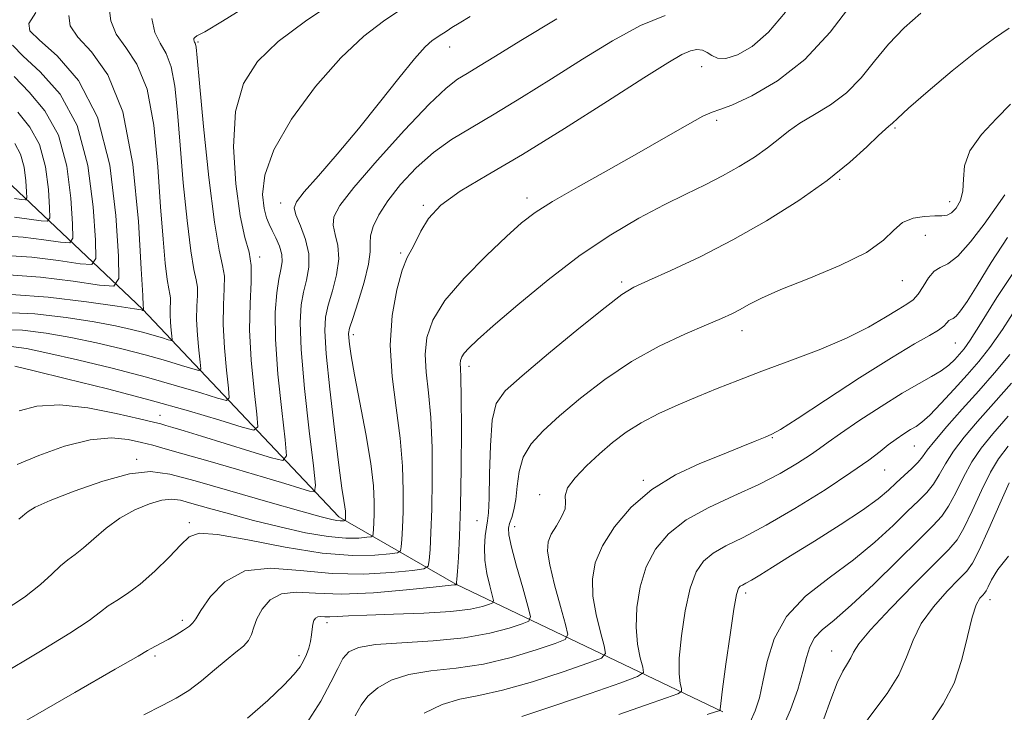
# Model space of a CAD drawing. Extents: x 2122300 to 2125200, y 287300 to 290200.
# Drawn here: x 2123227 to 2123379, y 289605 to 289712 of the extents above; entities that cross this region are included whole.
import ezdxf

# ---------------------------------------------------------------- set-up
doc = ezdxf.new("R2010")
doc.units = 0
doc.header["$MEASUREMENT"] = 0
for name, color, linetype, lineweight in [('BREAKLINE DTM HARD', 7, 'Continuous', 0), ('CONTOUR INDEX', 41, 'Continuous', 13), ('CONTOUR INTERMEDIATE', 44, 'Continuous', 0), ('SPOT ELEVATION DTM', 2, 'Continuous', 13)]:
    doc.layers.add(name, color=color, linetype=linetype, lineweight=lineweight)

msp = doc.modelspace()

# ---------------------------------------------------------------- linework, layer by layer
at = {"layer": 'BREAKLINE DTM HARD'}
msp.add_polyline3d([(2123335.81, 289604.9, 976.15), (2123294.54, 289624.61, 961.95), (2123276.47, 289635, 953.54), (2123246.11, 289667.1, 939.91), (2123223.04, 289688.9, 927.08), (2123202.21, 289707.28, 916.52), (2123183.15, 289733.59, 900.05), (2123168.48, 289743.39, 894.77), (2123129.19, 289731.84, 890.45)], dxfattribs=at)
at = {"layer": 'CONTOUR INDEX', "flags": 128}
for points, elevation in [([(2123285.911, 289713.32), (2123283.37, 289711.64), (2123280.304, 289709.302), (2123276.749, 289705.974), (2123272.848, 289701.509), (2123269.171, 289696.498), (2123266.398, 289691.717), (2123265.008, 289687.799), (2123264.684, 289684.808), (2123264.911, 289682.664), (2123265.263, 289681.244), (2123265.674, 289680.236), (2123266.17, 289679.286), (2123266.747, 289678.123), (2123267.286, 289676.829), (2123267.639, 289675.572), (2123267.699, 289674.448), (2123267.524, 289673.264), (2123267.21, 289671.755), (2123266.866, 289669.651), (2123266.634, 289666.655), (2123266.669, 289662.468), (2123267.059, 289657.052), (2123267.634, 289651.433), (2123268.161, 289646.899), (2123268.365, 289644.422), (2123267.819, 289643.704), (2123266.054, 289644.131), (2123262.842, 289645.138), (2123258.912, 289646.366), (2123255.235, 289647.507), (2123252.57, 289648.322), (2123250.839, 289648.838), (2123249.754, 289649.153), (2123248.959, 289649.376), (2123247.832, 289649.662), (2123245.681, 289650.181), (2123242.081, 289651.006), (2123237.666, 289651.848), (2123233.336, 289652.323), (2123229.81, 289652.141), (2123227.076, 289651.383)], 950), ([(2123355.719, 289714.301), (2123352.383, 289709.916), (2123348.479, 289705.71), (2123344.26, 289702.404), (2123340.283, 289700.077), (2123337.183, 289698.648), (2123335.342, 289697.96), (2123334.139, 289697.56), (2123332.703, 289696.918), (2123330.331, 289695.619), (2123326.996, 289693.704), (2123322.842, 289691.326), (2123318.108, 289688.669), (2123313.417, 289686.04), (2123309.491, 289683.772), (2123306.785, 289682.049), (2123304.705, 289680.437), (2123302.392, 289678.349), (2123299.261, 289675.388), (2123295.821, 289671.906), (2123292.858, 289668.443), (2123290.975, 289665.412), (2123290.059, 289662.709), (2123289.819, 289660.103), (2123289.978, 289657.356), (2123290.327, 289654.197), (2123290.671, 289650.349), (2123290.856, 289645.694), (2123290.89, 289640.751), (2123290.822, 289636.199), (2123290.698, 289632.592), (2123290.559, 289629.978), (2123290.442, 289628.282), (2123290.285, 289627.383), (2123289.615, 289626.985), (2123287.856, 289626.745), (2123284.624, 289626.422), (2123280.288, 289626.168), (2123275.409, 289626.235), (2123270.502, 289626.72), (2123265.916, 289627.091), (2123261.953, 289626.659), (2123258.855, 289624.992), (2123256.615, 289622.679), (2123255.162, 289620.563), (2123254.373, 289619.278), (2123253.907, 289618.609), (2123253.37, 289618.133), (2123252.469, 289617.516), (2123251.31, 289616.79), (2123250.1, 289616.08), (2123249.019, 289615.488), (2123248.134, 289615.026), (2123247.484, 289614.684), (2123246.91, 289614.347), (2123245.447, 289613.484), (2123241.928, 289611.456), (2123235.669, 289607.881), (2123227.915, 289603.391)], 960), ([(2123234.766, 289712.49), (2123234.968, 289710.887), (2123236.138, 289709.146), (2123238.256, 289706.871), (2123240.79, 289703.312), (2123243.082, 289697.631), (2123244.622, 289689.504), (2123245.496, 289680.661), (2123245.94, 289673.344), (2123246.161, 289669.214), (2123246.251, 289667.613), (2123246.274, 289667.299), (2123246.285, 289667.235), (2123246.293, 289667.2), (2123246.297, 289667.175), (2123246.297, 289667.147), (2123246.295, 289667.11), (2123246.294, 289667.065), (2123246.297, 289667.012), (2123246.302, 289666.96), (2123246.307, 289666.92), (2123246.308, 289666.898), (2123246.302, 289666.892), (2123246.281, 289666.897), (2123246.243, 289666.909), (2123246.188, 289666.925), (2123246.119, 289666.945), (2123245.904, 289666.986), (2123244.87, 289667.149), (2123242.209, 289667.557), (2123237.462, 289668.254), (2123231.567, 289668.98), (2123225.81, 289669.398)], 940), ([(2123226.39, 289692.72), (2123227.295, 289691.061), (2123227.839, 289689.038), (2123228.11, 289686.946), (2123228.221, 289685.262), (2123228.238, 289684.335), (2123228.036, 289684.026), (2123227.439, 289684.067), (2123226.354, 289684.226)], 930), ([(2123379.753, 289678.162), (2123377.254, 289674.305), (2123375.078, 289670.76), (2123373.525, 289668.297), (2123372.506, 289666.829), (2123371.838, 289666.054), (2123371.361, 289665.687), (2123371.001, 289665.513), (2123370.708, 289665.337), (2123370.408, 289665), (2123369.937, 289664.494), (2123369.107, 289663.851), (2123367.704, 289663.034), (2123365.398, 289661.744), (2123361.832, 289659.614), (2123356.919, 289656.489), (2123351.65, 289653.048), (2123347.285, 289650.181), (2123344.717, 289648.534), (2123343.38, 289647.773), (2123342.336, 289647.321), (2123340.805, 289646.698), (2123338.615, 289645.812), (2123335.745, 289644.67), (2123332.247, 289643.258), (2123328.463, 289641.485), (2123324.802, 289639.242), (2123321.621, 289636.489), (2123319.059, 289633.48), (2123317.198, 289630.54), (2123316.086, 289627.896), (2123315.636, 289625.394), (2123315.726, 289622.781), (2123316.213, 289619.928), (2123316.874, 289617.2), (2123317.463, 289615.084), (2123317.685, 289613.886), (2123317.031, 289613.189), (2123314.94, 289612.396), (2123311.124, 289611.084), (2123306.378, 289609.536), (2123301.77, 289608.21), (2123298.109, 289607.409), (2123295.166, 289606.834), (2123292.451, 289606.032), (2123289.626, 289604.687)], 970), ([(2123379.886, 289650.558), (2123377.502, 289647.833), (2123375.722, 289645.652), (2123374.285, 289643.539), (2123372.978, 289641.158), (2123371.77, 289638.742), (2123370.676, 289636.661), (2123369.631, 289635.115), (2123368.253, 289633.609), (2123366.08, 289631.471), (2123362.853, 289628.285), (2123359.12, 289624.635), (2123355.632, 289621.356), (2123352.986, 289619.07), (2123351.16, 289617.535), (2123349.976, 289616.293), (2123349.246, 289614.939), (2123348.73, 289613.26), (2123348.177, 289611.096), (2123347.372, 289608.347), (2123346.248, 289605.17), (2123344.776, 289601.781)], 980)]:
    msp.add_lwpolyline(points, dxfattribs=dict(at, elevation=elevation))
at = {"layer": 'CONTOUR INTERMEDIATE', "flags": 128}
for points, elevation in [([(2123275.912, 289714.734), (2123271.309, 289711.637), (2123267.113, 289708.481), (2123263.89, 289705.392), (2123261.708, 289701.963), (2123260.513, 289697.658), (2123260.208, 289692.216), (2123260.54, 289686.473), (2123261.213, 289681.543), (2123261.955, 289678.21), (2123262.583, 289675.942), (2123262.933, 289673.881), (2123262.917, 289671.299), (2123262.74, 289668.004), (2123262.68, 289663.939), (2123262.932, 289659.208), (2123263.371, 289654.559), (2123263.79, 289650.903), (2123263.932, 289648.924), (2123263.344, 289648.396), (2123261.519, 289648.866), (2123258.091, 289649.932), (2123253.244, 289651.382), (2123247.301, 289653.055), (2123240.705, 289654.782), (2123234.38, 289656.36), (2123229.369, 289657.577), (2123226.419, 289658.287)], 948), ([(2123240.969, 289713.697), (2123241.228, 289711.648), (2123242.083, 289709.6), (2123243.548, 289707.568), (2123245.276, 289704.976), (2123246.83, 289701.102), (2123247.879, 289695.532), (2123248.515, 289689.091), (2123248.933, 289682.912), (2123249.296, 289677.922), (2123249.63, 289674.222), (2123249.927, 289671.711), (2123250.179, 289670.231), (2123250.362, 289669.417), (2123250.456, 289668.852), (2123250.452, 289668.185), (2123250.406, 289667.334), (2123250.391, 289666.283), (2123250.456, 289665.061), (2123250.569, 289663.86), (2123250.677, 289662.916), (2123250.714, 289662.404), (2123250.562, 289662.268), (2123250.091, 289662.389), (2123249.202, 289662.665), (2123247.927, 289663.046), (2123246.33, 289663.493), (2123244.415, 289663.981), (2123241.949, 289664.525), (2123238.643, 289665.15), (2123234.351, 289665.839), (2123229.516, 289666.402), (2123224.73, 289666.607)], 942), ([(2123263.205, 289714.531), (2123258.488, 289711.624), (2123255.735, 289709.995), (2123254.54, 289709.332), (2123254.188, 289709.119), (2123254.074, 289708.932), (2123254.053, 289708.72), (2123254.094, 289708.525), (2123254.168, 289708.374), (2123254.251, 289708.23), (2123254.325, 289708.043), (2123254.393, 289707.588), (2123254.551, 289705.952), (2123254.917, 289702.049), (2123255.565, 289695.336), (2123256.387, 289687.442), (2123257.234, 289680.535), (2123257.965, 289676.223), (2123258.501, 289673.851), (2123258.774, 289672.204), (2123258.762, 289670.261), (2123258.629, 289667.781), (2123258.583, 289664.721), (2123258.773, 289661.159), (2123259.104, 289657.659), (2123259.419, 289654.907), (2123259.526, 289653.417), (2123259.083, 289653.02), (2123257.709, 289653.374), (2123255.119, 289654.178), (2123251.404, 289655.286), (2123246.75, 289656.589), (2123241.435, 289657.971), (2123236.108, 289659.275), (2123231.51, 289660.335), (2123228.181, 289661.023), (2123225.844, 289661.36)], 946), ([(2123247.587, 289712.016), (2123248.038, 289709.874), (2123248.843, 289708.211), (2123249.761, 289706.633), (2123250.578, 289704.572), (2123251.136, 289701.56), (2123251.533, 289697.521), (2123251.925, 289692.48), (2123252.43, 289686.629), (2123253.009, 289680.832), (2123253.58, 289676.123), (2123254.072, 289673.227), (2123254.432, 289671.634), (2123254.615, 289670.528), (2123254.607, 289669.223), (2123254.518, 289667.557), (2123254.487, 289665.502), (2123254.614, 289663.11), (2123254.836, 289660.76), (2123255.048, 289658.911), (2123255.12, 289657.911), (2123254.823, 289657.644), (2123253.9, 289657.882), (2123252.161, 289658.422), (2123249.666, 289659.166), (2123246.54, 289660.041), (2123242.925, 289660.976), (2123239.029, 289661.9), (2123235.077, 289662.742), (2123231.251, 289663.427), (2123227.564, 289663.851), (2123223.986, 289663.903)], 944), ([(2123345.461, 289712.991), (2123342.845, 289709.92), (2123340.318, 289707.73), (2123338.054, 289706.417), (2123336.232, 289705.856), (2123334.961, 289705.9), (2123334.083, 289706.301), (2123333.372, 289706.787), (2123332.633, 289707.124), (2123331.786, 289707.225), (2123330.783, 289707.042), (2123329.473, 289706.473), (2123327.293, 289705.199), (2123323.58, 289702.845), (2123317.975, 289699.238), (2123311.335, 289695.01), (2123304.825, 289690.994), (2123299.404, 289687.824), (2123295.221, 289685.341), (2123292.221, 289683.189), (2123290.297, 289681.099), (2123289.139, 289679.165), (2123288.383, 289677.571), (2123287.718, 289676.369), (2123287.034, 289675.093), (2123286.269, 289673.146), (2123285.42, 289670.09), (2123284.709, 289666.109), (2123284.41, 289661.546), (2123284.697, 289656.718), (2123285.328, 289651.857), (2123285.955, 289647.17), (2123286.307, 289642.849), (2123286.414, 289639.029), (2123286.379, 289635.828), (2123286.293, 289633.337), (2123286.197, 289631.533), (2123286.117, 289630.362), (2123286.008, 289629.741), (2123285.545, 289629.466), (2123284.331, 289629.301), (2123282.03, 289629.094), (2123278.554, 289629.033), (2123273.874, 289629.391), (2123268.162, 289630.315), (2123262.38, 289631.447), (2123257.691, 289632.308), (2123254.897, 289632.497), (2123253.355, 289631.948), (2123252.06, 289630.675), (2123250.237, 289628.765), (2123248.023, 289626.596), (2123245.783, 289624.614), (2123243.818, 289623.156), (2123242.171, 289622.107), (2123240.82, 289621.24), (2123239.618, 289620.312), (2123237.909, 289619.015), (2123234.909, 289617.026), (2123230.1, 289614.12), (2123224.02, 289610.474)], 958), ([(2123326.902, 289712.513), (2123323.064, 289710.931), (2123318.735, 289708.577), (2123314.086, 289705.747), (2123309.306, 289702.733), (2123304.67, 289699.804), (2123300.47, 289697.223), (2123296.913, 289695.149), (2123293.86, 289693.311), (2123291.082, 289691.333), (2123288.422, 289688.952), (2123286.005, 289686.357), (2123284.022, 289683.853), (2123282.622, 289681.689), (2123281.766, 289679.899), (2123281.368, 289678.463), (2123281.307, 289677.286), (2123281.309, 289675.978), (2123281.063, 289674.069), (2123280.365, 289671.302), (2123279.438, 289668.247), (2123278.61, 289665.679), (2123278.135, 289664.156), (2123277.967, 289663.346), (2123277.983, 289662.695), (2123278.097, 289661.679), (2123278.369, 289659.889), (2123278.894, 289656.945), (2123279.71, 289652.685), (2123280.624, 289647.82), (2123281.384, 289643.28), (2123281.802, 289639.794), (2123281.943, 289637.28), (2123281.935, 289635.457), (2123281.888, 289634.083), (2123281.835, 289633.088), (2123281.791, 289632.442), (2123281.731, 289632.099), (2123281.476, 289631.948), (2123280.806, 289631.856), (2123279.528, 289631.744), (2123277.549, 289631.726), (2123274.799, 289631.963), (2123271.286, 289632.568), (2123267.322, 289633.447), (2123263.292, 289634.454), (2123259.549, 289635.456), (2123256.313, 289636.361), (2123253.77, 289637.09), (2123251.992, 289637.569), (2123250.605, 289637.747), (2123249.124, 289637.579), (2123247.188, 289637.029), (2123244.935, 289636.105), (2123242.631, 289634.824), (2123240.501, 289633.248), (2123238.623, 289631.614), (2123237.036, 289630.203), (2123235.745, 289629.197), (2123234.612, 289628.386), (2123233.466, 289627.462), (2123232.122, 289626.177), (2123230.345, 289624.534), (2123227.89, 289622.595), (2123224.603, 289620.413)], 956), ([(2123229.644, 289712.945), (2123228.563, 289711.284), (2123228.709, 289710.126), (2123230.193, 289708.692), (2123232.959, 289706.271), (2123236.264, 289702.427), (2123239.197, 289696.791), (2123241.06, 289689.359), (2123242.01, 289681.587), (2123242.417, 289675.293), (2123242.481, 289671.829), (2123241.723, 289670.671), (2123239.492, 289670.827), (2123235.435, 289671.42), (2123230.376, 289672.044), (2123225.439, 289672.408)], 938), ([(2123296.747, 289712.353), (2123295.056, 289711.314), (2123293.933, 289710.621), (2123293.182, 289710.151), (2123292.619, 289709.79), (2123292.125, 289709.467), (2123291.592, 289709.12), (2123290.893, 289708.632), (2123289.822, 289707.66), (2123288.149, 289705.803), (2123285.731, 289702.811), (2123282.755, 289699.034), (2123279.492, 289694.969), (2123276.229, 289691.086), (2123273.316, 289687.732), (2123271.118, 289685.225), (2123269.902, 289683.724), (2123269.548, 289682.751), (2123269.838, 289681.67), (2123270.531, 289680.004), (2123271.308, 289677.903), (2123271.824, 289675.678), (2123271.835, 289673.579), (2123271.484, 289671.614), (2123271.01, 289669.73), (2123270.629, 289667.757), (2123270.471, 289665.058), (2123270.639, 289660.874), (2123271.18, 289654.861), (2123271.896, 289648.302), (2123272.531, 289642.895), (2123272.848, 289639.904), (2123272.695, 289638.887), (2123271.939, 289638.972), (2123270.453, 289639.436), (2123268.125, 289640.149), (2123264.846, 289641.131), (2123260.661, 289642.36), (2123256.23, 289643.646), (2123252.365, 289644.761), (2123249.646, 289645.54), (2123247.715, 289646.075), (2123245.979, 289646.525), (2123243.923, 289646.974), (2123241.328, 289647.201), (2123238.051, 289646.908), (2123234.101, 289645.915), (2123230.091, 289644.515), (2123226.783, 289643.116)], 952), ([(2123310.129, 289711.965), (2123304.591, 289708.65), (2123300.644, 289706.231), (2123298.057, 289704.624), (2123296.294, 289703.542), (2123294.812, 289702.635), (2123293.041, 289701.277), (2123290.403, 289698.777), (2123286.592, 289694.754), (2123282.375, 289690.069), (2123278.787, 289685.897), (2123276.623, 289683.109), (2123275.702, 289681.375), (2123275.603, 289680.067), (2123275.919, 289678.645), (2123276.308, 289676.94), (2123276.444, 289674.874), (2123276.1, 289672.441), (2123275.461, 289669.93), (2123274.81, 289667.705), (2123274.389, 289665.899), (2123274.274, 289663.737), (2123274.498, 289660.217), (2123275.053, 289654.764), (2123275.775, 289648.509), (2123276.457, 289643.015), (2123276.938, 289639.466), (2123277.229, 289637.542), (2123277.389, 289636.548), (2123277.467, 289635.896), (2123277.493, 289635.426), (2123277.492, 289635.085), (2123277.483, 289634.829), (2123277.473, 289634.642), (2123277.465, 289634.522), (2123277.454, 289634.458), (2123277.406, 289634.429), (2123277.281, 289634.412), (2123277.042, 289634.391), (2123276.672, 289634.388), (2123276.158, 289634.432), (2123275.374, 289634.582), (2123273.742, 289635.004), (2123270.572, 289635.891), (2123265.517, 289637.337), (2123259.613, 289639.036), (2123254.24, 289640.584), (2123250.37, 289641.627), (2123247.352, 289642.015), (2123244.129, 289641.648), (2123239.983, 289640.522), (2123235.558, 289638.998), (2123231.841, 289637.534), (2123229.561, 289636.488), (2123228.438, 289635.83), (2123227.935, 289635.43), (2123227.567, 289635.131), (2123227.041, 289634.653)], 954), ([(2123366.398, 289712.86), (2123363.8, 289710.571), (2123361.4, 289708.075), (2123359.232, 289705.444), (2123357.139, 289702.866), (2123354.918, 289700.563), (2123352.449, 289698.694), (2123349.945, 289697.174), (2123347.704, 289695.856), (2123345.918, 289694.607), (2123344.359, 289693.354), (2123342.697, 289692.034), (2123340.672, 289690.61), (2123338.32, 289689.137), (2123335.753, 289687.693), (2123333.036, 289686.314), (2123330.067, 289684.877), (2123326.702, 289683.214), (2123322.831, 289681.168), (2123318.492, 289678.615), (2123313.758, 289675.438), (2123308.791, 289671.651), (2123304.112, 289667.793), (2123300.33, 289664.537), (2123297.883, 289662.378), (2123296.524, 289661.104), (2123295.836, 289660.329), (2123295.459, 289659.722), (2123295.276, 289659.182), (2123295.228, 289658.661), (2123295.259, 289657.993), (2123295.326, 289656.537), (2123295.386, 289653.528), (2123295.404, 289648.542), (2123295.368, 289642.497), (2123295.272, 289636.652), (2123295.117, 289632.028), (2123294.941, 289628.711), (2123294.79, 289626.553), (2123294.7, 289625.376), (2123294.662, 289624.88), (2123294.653, 289624.733), (2123294.658, 289624.66), (2123294.668, 289624.605), (2123294.677, 289624.568), (2123294.682, 289624.549), (2123294.68, 289624.54), (2123294.667, 289624.534), (2123294.641, 289624.526), (2123294.595, 289624.516), (2123294.522, 289624.507), (2123294.302, 289624.488), (2123293.367, 289624.393), (2123291.037, 289624.145), (2123286.928, 289623.716), (2123281.838, 289623.282), (2123276.86, 289623.071), (2123272.87, 289623.201), (2123269.855, 289623.355), (2123267.587, 289623.108), (2123265.865, 289622.165), (2123264.616, 289620.758), (2123263.797, 289619.251), (2123263.329, 289617.94), (2123262.991, 289616.838), (2123262.527, 289615.891), (2123261.725, 289615.024), (2123260.559, 289614.082), (2123259.048, 289612.89), (2123257.233, 289611.351), (2123255.252, 289609.678), (2123253.265, 289608.157), (2123251.336, 289606.967), (2123249.155, 289605.841), (2123246.316, 289604.401)], 962), ([(2123380.048, 289710.548), (2123377.781, 289708.977), (2123374.836, 289706.847), (2123371.201, 289703.937), (2123367.494, 289700.797), (2123364.493, 289698.166), (2123362.759, 289696.593), (2123362.003, 289695.867), (2123361.72, 289695.588), (2123361.45, 289695.372), (2123360.906, 289694.914), (2123359.843, 289693.926), (2123358.047, 289692.199), (2123355.425, 289689.836), (2123351.917, 289687.015), (2123347.529, 289683.925), (2123342.55, 289680.781), (2123337.339, 289677.805), (2123332.269, 289675.198), (2123327.776, 289673.072), (2123324.31, 289671.519), (2123322.062, 289670.486), (2123320.19, 289669.363), (2123317.591, 289667.394), (2123313.547, 289664.121), (2123308.872, 289660.26), (2123304.763, 289656.822), (2123302.137, 289654.476), (2123300.773, 289652.53), (2123300.168, 289649.948), (2123299.886, 289646.061), (2123299.76, 289641.662), (2123299.69, 289637.907), (2123299.592, 289635.632), (2123299.451, 289634.388), (2123299.27, 289633.404), (2123299.07, 289632.058), (2123298.945, 289630.329), (2123299.008, 289628.345), (2123299.325, 289626.263), (2123299.772, 289624.348), (2123300.174, 289622.893), (2123300.374, 289622.089), (2123300.26, 289621.728), (2123299.735, 289621.5), (2123298.667, 289621.164), (2123296.786, 289620.756), (2123293.786, 289620.383), (2123289.576, 289620.122), (2123284.92, 289619.952), (2123280.795, 289619.821), (2123277.944, 289619.696), (2123276.178, 289619.594), (2123275.076, 289619.55), (2123274.278, 289619.576), (2123273.675, 289619.607), (2123273.221, 289619.558), (2123272.877, 289619.355), (2123272.623, 289618.976), (2123272.45, 289618.41), (2123272.336, 289617.656), (2123272.229, 289616.758), (2123272.068, 289615.77), (2123271.805, 289614.743), (2123271.448, 289613.723), (2123271.017, 289612.756), (2123270.478, 289611.825), (2123269.571, 289610.682), (2123267.981, 289609.016), (2123265.498, 289606.649), (2123262.328, 289603.926)], 964), ([(2123226.022, 289707.925), (2123227.684, 289706.224), (2123230.336, 289703.785), (2123233.383, 289700.316), (2123236.038, 289695.502), (2123237.7, 289689.321), (2123238.528, 289682.932), (2123238.868, 289677.785), (2123238.92, 289674.956), (2123238.301, 289674.01), (2123236.479, 289674.137), (2123233.164, 289674.622), (2123229.033, 289675.131), (2123225, 289675.428)], 936), ([(2123226.319, 289703.085), (2123228.604, 289700.669), (2123231.052, 289697.784), (2123233.124, 289694.022), (2123234.413, 289689.227), (2123235.055, 289684.27), (2123235.319, 289680.277), (2123235.36, 289678.082), (2123234.879, 289677.348), (2123233.466, 289677.447), (2123230.894, 289677.823), (2123227.689, 289678.218), (2123224.56, 289678.449)], 934), ([(2123380.255, 289698.793), (2123378.067, 289696.583), (2123375.744, 289694.093), (2123373.946, 289691.578), (2123373.132, 289689.255), (2123372.96, 289687.184), (2123372.888, 289685.388), (2123372.493, 289683.894), (2123371.84, 289682.744), (2123371.113, 289681.982), (2123370.431, 289681.618), (2123369.64, 289681.521), (2123368.523, 289681.521), (2123366.954, 289681.454), (2123365.181, 289681.163), (2123363.547, 289680.494), (2123362.213, 289679.336), (2123360.604, 289677.764), (2123357.964, 289675.894), (2123353.85, 289673.862), (2123349.073, 289671.867), (2123344.758, 289670.125), (2123341.757, 289668.797), (2123339.832, 289667.817), (2123338.475, 289667.066), (2123337.194, 289666.412), (2123335.581, 289665.679), (2123333.246, 289664.68), (2123329.936, 289663.259), (2123325.941, 289661.376), (2123321.69, 289659.025), (2123317.571, 289656.255), (2123313.806, 289653.342), (2123310.579, 289650.621), (2123308.036, 289648.326), (2123306.176, 289646.288), (2123304.959, 289644.242), (2123304.31, 289642.005), (2123304.012, 289639.745), (2123303.813, 289637.714), (2123303.518, 289636.108), (2123303.167, 289634.899), (2123302.854, 289634), (2123302.678, 289633.255), (2123302.739, 289632.212), (2123303.144, 289630.35), (2123303.928, 289627.39), (2123304.867, 289624.032), (2123305.671, 289621.217), (2123306.065, 289619.629), (2123305.84, 289618.916), (2123304.803, 289618.465), (2123302.796, 289617.803), (2123299.8, 289617.013), (2123295.83, 289616.313), (2123291.044, 289615.862), (2123286.179, 289615.567), (2123282.112, 289615.274), (2123279.485, 289614.839), (2123277.994, 289614.148), (2123277.098, 289613.098), (2123276.296, 289611.578), (2123275.248, 289609.444), (2123273.655, 289606.549), (2123271.37, 289602.9)], 966), ([(2123226.872, 289697.552), (2123228.721, 289695.252), (2123230.209, 289692.541), (2123231.126, 289689.132), (2123231.583, 289685.608), (2123231.77, 289682.769), (2123231.799, 289681.209), (2123231.457, 289680.687), (2123230.453, 289680.757), (2123228.624, 289681.024), (2123226.345, 289681.305)], 932), ([(2123379.338, 289684.778), (2123378.047, 289682.883), (2123376.188, 289680.272), (2123374.064, 289677.504), (2123372.078, 289675.286), (2123370.541, 289674.101), (2123369.381, 289673.542), (2123368.436, 289672.974), (2123367.569, 289671.933), (2123366.749, 289670.623), (2123365.969, 289669.414), (2123365.189, 289668.566), (2123364.231, 289667.882), (2123362.881, 289667.055), (2123360.944, 289665.85), (2123358.307, 289664.326), (2123354.875, 289662.616), (2123350.663, 289660.847), (2123346.12, 289659.118), (2123341.802, 289657.519), (2123338.124, 289656.111), (2123334.931, 289654.833), (2123331.922, 289653.594), (2123328.879, 289652.317), (2123325.905, 289650.978), (2123323.183, 289649.569), (2123320.835, 289648.079), (2123318.745, 289646.481), (2123316.738, 289644.748), (2123314.725, 289642.889), (2123312.963, 289641.068), (2123311.796, 289639.486), (2123311.423, 289638.274), (2123311.469, 289637.267), (2123311.417, 289636.231), (2123310.889, 289634.994), (2123310.069, 289633.65), (2123309.281, 289632.354), (2123308.802, 289631.162), (2123308.715, 289629.724), (2123309.054, 289627.587), (2123309.799, 289624.517), (2123310.71, 289621.163), (2123311.497, 289618.396), (2123311.854, 289616.831), (2123311.433, 289616.062), (2123309.872, 289615.43), (2123306.96, 289614.444), (2123303.089, 289613.275), (2123298.8, 289612.261), (2123294.577, 289611.635), (2123290.672, 289611.201), (2123287.281, 289610.653), (2123284.555, 289609.763), (2123282.471, 289608.592), (2123280.961, 289607.277), (2123279.907, 289605.892), (2123278.982, 289604.269)], 968), ([(2123381.237, 289673.538), (2123378.118, 289668.905), (2123375.605, 289664.834), (2123374.001, 289662.297), (2123373.055, 289660.958), (2123372.377, 289660.156), (2123371.632, 289659.348), (2123370.706, 289658.473), (2123369.54, 289657.587), (2123368.056, 289656.699), (2123366.1, 289655.621), (2123363.502, 289654.117), (2123360.23, 289652.068), (2123356.82, 289649.832), (2123353.947, 289647.884), (2123352.067, 289646.555), (2123350.752, 289645.596), (2123349.354, 289644.616), (2123347.34, 289643.312), (2123344.648, 289641.733), (2123341.331, 289640.021), (2123337.514, 289638.281), (2123333.611, 289636.477), (2123330.103, 289634.54), (2123327.371, 289632.403), (2123325.375, 289630), (2123323.969, 289627.267), (2123323.031, 289624.198), (2123322.515, 289621.009), (2123322.398, 289617.975), (2123322.628, 289615.34), (2123323.037, 289613.238), (2123323.43, 289611.772), (2123323.516, 289610.942), (2123322.629, 289610.317), (2123320.009, 289609.361), (2123315.288, 289607.725), (2123309.667, 289605.798), (2123304.741, 289604.158)], 972), ([(2123381.394, 289667.656), (2123378.992, 289663.979), (2123377.047, 289661.185), (2123375.329, 289659.017), (2123373.553, 289656.985), (2123371.535, 289654.746), (2123369.497, 289652.54), (2123367.759, 289650.75), (2123366.542, 289649.643), (2123365.657, 289649.002), (2123364.811, 289648.491), (2123363.777, 289647.84), (2123362.593, 289647.032), (2123361.359, 289646.121), (2123360.075, 289645.103), (2123358.324, 289643.765), (2123355.589, 289641.844), (2123351.58, 289639.214), (2123346.927, 289636.311), (2123342.488, 289633.71), (2123338.946, 289631.837), (2123336.278, 289630.513), (2123334.288, 289629.408), (2123332.791, 289628.189), (2123331.649, 289626.503), (2123330.741, 289623.994), (2123329.975, 289620.499), (2123329.393, 289616.624), (2123329.07, 289613.168), (2123329.042, 289610.752), (2123329.2, 289609.275), (2123329.396, 289608.46), (2123329.42, 289608.023), (2123328.817, 289607.649), (2123327.068, 289607.018), (2123323.862, 289605.906), (2123319.7, 289604.473)], 974), ([(2123380.114, 289660.097), (2123377.782, 289657.272), (2123375.334, 289654.48), (2123372.788, 289651.631), (2123370.412, 289648.96), (2123368.538, 289646.782), (2123367.375, 289645.304), (2123366.646, 289644.303), (2123365.955, 289643.45), (2123364.993, 289642.48), (2123363.823, 289641.398), (2123362.595, 289640.277), (2123361.362, 289639.139), (2123359.769, 289637.808), (2123357.364, 289636.056), (2123353.899, 289633.767), (2123349.94, 289631.262), (2123346.261, 289628.97), (2123343.47, 289627.231), (2123341.526, 289626.023), (2123340.22, 289625.234), (2123339.362, 289624.753), (2123338.819, 289624.469), (2123338.473, 289624.276), (2123338.21, 289623.975), (2123337.924, 289623.006), (2123337.513, 289620.721), (2123336.919, 289616.801), (2123336.271, 289612.239), (2123335.741, 289608.362), (2123335.457, 289606.163), (2123335.364, 289605.312), (2123335.363, 289605.148), (2123335.364, 289605.118), (2123335.322, 289605.092), (2123335.2, 289605.048), (2123334.811, 289604.917), (2123333.364, 289604.447)], 976), ([(2123380.381, 289655.689), (2123377.61, 289652.519), (2123375.145, 289649.732), (2123373.067, 289647.306), (2123371.412, 289645.16), (2123370.177, 289643.231), (2123369.208, 289641.523), (2123368.315, 289640.056), (2123367.312, 289638.798), (2123366.038, 289637.503), (2123364.338, 289635.874), (2123362.087, 289633.7), (2123359.284, 289631.122), (2123355.958, 289628.372), (2123352.229, 289625.614), (2123348.585, 289622.75), (2123345.603, 289619.616), (2123343.7, 289616.143), (2123342.633, 289612.638), (2123341.996, 289609.506), (2123341.435, 289607.035), (2123340.811, 289605.053), (2123340.037, 289603.276)], 978), ([(2123379.859, 289645.934), (2123378.377, 289643.998), (2123377.159, 289641.917), (2123375.78, 289639.085), (2123374.332, 289635.961), (2123373.036, 289633.267), (2123371.978, 289631.462), (2123370.698, 289629.944), (2123368.597, 289627.846), (2123365.347, 289624.601), (2123361.677, 289620.851), (2123358.583, 289617.539), (2123356.796, 289615.368), (2123355.988, 289614.097), (2123355.562, 289613.245), (2123355.029, 289612.366), (2123354.314, 289611.156), (2123353.449, 289609.346), (2123352.461, 289606.79), (2123351.373, 289603.822)], 982), ([(2123380.032, 289640.295), (2123378.582, 289637.013), (2123376.894, 289633.18), (2123375.397, 289629.873), (2123374.369, 289627.852), (2123373.487, 289626.626), (2123372.277, 289625.387), (2123370.433, 289623.514), (2123368.315, 289621.124), (2123366.448, 289618.518), (2123365.186, 289615.93), (2123364.194, 289613.327), (2123362.967, 289610.607), (2123361.167, 289607.738), (2123359.128, 289604.963), (2123357.356, 289602.589)], 984), ([(2123379.905, 289628.926), (2123378.271, 289626.88), (2123377.303, 289625.29), (2123376.774, 289624.189), (2123376.468, 289623.564), (2123376.239, 289623.222), (2123375.956, 289622.928), (2123375.52, 289622.427), (2123374.954, 289621.398), (2123374.314, 289619.498), (2123373.618, 289616.543), (2123372.739, 289612.96), (2123371.514, 289609.332), (2123369.853, 289606.127), (2123367.965, 289603.356)], 986)]:
    msp.add_lwpolyline(points, dxfattribs=dict(at, elevation=elevation))
at = {"layer": 'SPOT ELEVATION DTM'}
for p in [(2123254.7, 289708.39, 946.2), (2123293.58, 289707.65, 952.7), (2123332.53, 289704.58, 958.9), (2123334.86, 289696.3, 960.3), (2123362.4, 289695.09, 964.2), (2123353.84, 289687.19, 964.1), (2123305.52, 289684.27, 959.5), (2123267.46, 289683.51, 951.4), (2123289.53, 289683.16, 957.9), (2123370.85, 289683.71, 965.4), (2123367.08, 289678.5, 966.9), (2123264.24, 289675.15, 948.3), (2123286.03, 289675.79, 957.8), (2123320.17, 289671.3, 963.7), (2123363.51, 289671.52, 966.8), (2123278.68, 289663.19, 956.4), (2123338.76, 289663.81, 966.6), (2123371.73, 289661.9, 970.9), (2123296.58, 289658.3, 962.5), (2123248.84, 289650.69, 949.3), (2123343.43, 289647.25, 970.1), (2123365.4, 289645.96, 974.9), (2123245.23, 289643.88, 953.6), (2123360.8, 289642.27, 974.8), (2123323.52, 289640.64, 969.8), (2123307.47, 289638.42, 967.6), (2123253.37, 289634.12, 957.7), (2123297.83, 289634.4, 963.1), (2123303.65, 289633.51, 966.6), (2123339.31, 289623.25, 976.4), (2123377.06, 289622.19, 986.6), (2123252.26, 289619.03, 959.6), (2123274.63, 289618.67, 964.5), (2123352.6, 289614.3, 981.2), (2123248.07, 289613.5, 960.3), (2123270.33, 289613.55, 963.6)]:
    msp.add_point(p, dxfattribs=at)

doc.saveas('drawing.dxf')
